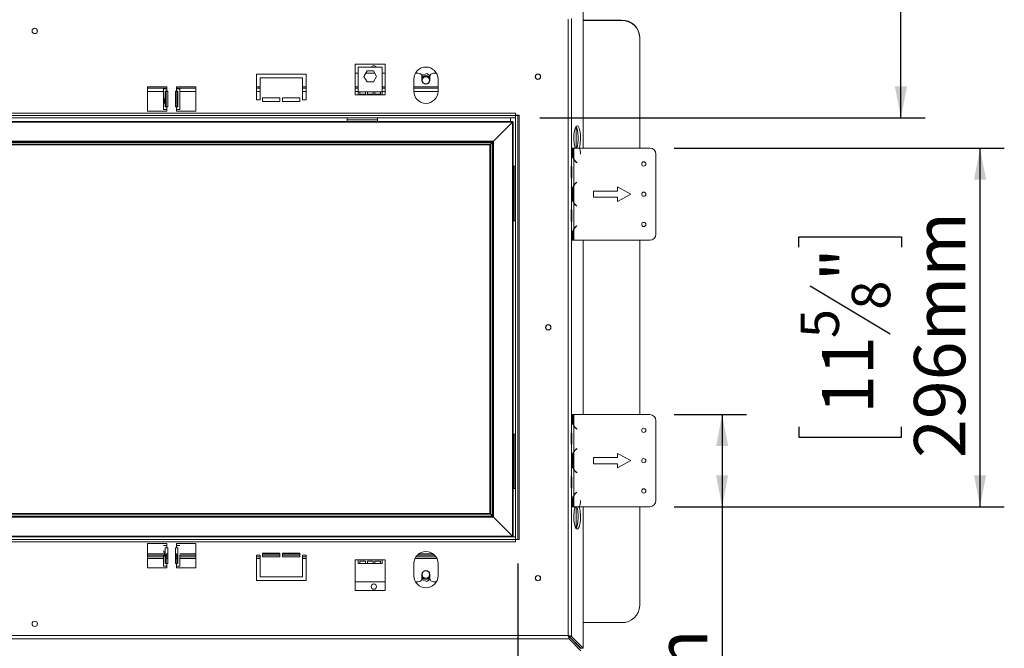
# Model space of a CAD drawing. Units: millimetres. Extents: x 26 to 5036, y 135 to 4184.
# Drawn here: x 1189 to 2002, y 2393 to 2912 of the extents above; entities that cross this region are included whole.
import ezdxf

# ---------------------------------------------------------------- set-up
doc = ezdxf.new("R2010")
doc.units = ezdxf.units.MM
doc.header["$LTSCALE"] = 20
doc.layers.add('FORMAT', color=7, linetype='Continuous')
doc.styles.add('SLDTEXTSTYLE0', font='TXT', dxfattribs={"width": 0.75})
doc.dimstyles.new('SLDDIMSTYLE0', dxfattribs={"dimtxt": 42.333333, "dimasz": 26, "dimexe": 0, "dimexo": 0.0625, "dimgap": 10.583333, "dimtad": 1, "dimdec": 0, "dimrnd": 1e-09, "dimzin": 12, "dimdsep": 46, "dimtxsty": 'SLDTEXTSTYLE0', "dimsah": 1, "dimcen": 0.09, "dimadec": 0, "dimazin": 3, "dimtfac": 1, "dimtdec": 0, "dimtofl": 0, "dimtmove": 0, "dimatfit": 3, "dimfxl": 1, "dimfrac": 2, "dimtolj": 1, "dimtzin": 12, "dimarcsym": 0})

# ---------------------------------------------------------------- blocks, each defined once
blk = doc.blocks.new('_D')
at = {"layer": 'FORMAT', "color": 7, "transparency": 16777216}
for p, q in [((1656.23, 3336.16), (1936.54, 3336.16)), ((1916.54, 2830.63), (1916.54, 3336.16)), ((1766.85, 3150.61), (1766.85, 3159.2)), ((1766.85, 3159.2), (1851.51, 3159.2)), ((1851.51, 3159.2), (1851.51, 3150.61)), ((1776.19, 3118.73), (1842.16, 3079.15)), ((1766.85, 3002.19), (1766.85, 2993.61)), ((1851.51, 2993.61), (1851.51, 3002.19)), ((1766.85, 2993.61), (1851.51, 2993.61)), ((1618.23, 2830.63), (1936.54, 2830.63))]:
    blk.add_line(p, q, dxfattribs=at)
for points in [[(1916.54, 3336.16), (1911.54, 3310.16), (1921.54, 3310.16)], [(1916.54, 2830.63), (1921.54, 2856.63), (1911.54, 2856.63)]]:
    blk.add_solid(points, dxfattribs=at)
at = {"layer": 'FORMAT', "color": 7, "transparency": 16777216, "attachment_point": 1, "rotation": 90, "style": 'SLDTEXTSTYLE0'}
for s, insert, char_height in [('506mm', (1861.97, 2976.57), 42.333), ('"', (1785.95, 3122.4), 42.33), ('8', (1810.58, 3098.94), 31.75), ('7', (1768.25, 3075.48), 31.75), ('19', (1785.95, 3012.92), 42.333)]:
    blk.add_mtext(s, dxfattribs=dict(at, insert=insert, char_height=char_height))
blk = doc.blocks.new('_D_1')
at = {"layer": 'FORMAT', "color": 7, "transparency": 16777216}
for p, q in [((1729.18, 2805.63), (2001.91, 2805.63)), ((1981.91, 2509.63), (1981.91, 2805.63)), ((1832.22, 2723.9), (1832.22, 2732.49)), ((1832.22, 2732.49), (1916.88, 2732.49)), ((1916.88, 2732.49), (1916.88, 2723.9)), ((1841.56, 2692.02), (1907.53, 2652.44)), ((1832.22, 2575.48), (1832.22, 2566.9)), ((1916.88, 2566.9), (1916.88, 2575.48)), ((1832.22, 2566.9), (1916.88, 2566.9)), ((1729.18, 2509.63), (2001.91, 2509.63))]:
    blk.add_line(p, q, dxfattribs=at)
for points in [[(1981.91, 2805.63), (1976.91, 2779.63), (1986.91, 2779.63)], [(1981.91, 2509.63), (1986.91, 2535.63), (1976.91, 2535.63)]]:
    blk.add_solid(points, dxfattribs=at)
at = {"layer": 'FORMAT', "color": 7, "transparency": 16777216, "attachment_point": 1, "rotation": 90, "style": 'SLDTEXTSTYLE0'}
for s, insert, char_height in [('296mm', (1927.34, 2549.86), 42.333), ('"', (1851.32, 2695.69), 42.33), ('8', (1875.95, 2672.23), 31.75), ('5', (1833.62, 2648.77), 31.75), ('11', (1851.32, 2586.21), 42.333)]:
    blk.add_mtext(s, dxfattribs=dict(at, insert=insert, char_height=char_height))
blk = doc.blocks.new('_D_2')
at = {"layer": 'FORMAT', "color": 7, "transparency": 16777216}
for p, q in [((1729.18, 2585.63), (1788.88, 2585.63)), ((1768.88, 2585.63), (1768.88, 2509.63)), ((1729.18, 2509.63), (1788.88, 2509.63)), ((1768.88, 2509.63), (1768.88, 2206.11)), ((1636.59, 2356.62), (1636.59, 2365.2)), ((1636.59, 2365.2), (1703.86, 2365.2)), ((1703.86, 2365.2), (1703.86, 2356.62)), ((1636.59, 2286.4), (1636.59, 2277.81)), ((1703.86, 2277.81), (1703.86, 2286.4)), ((1636.59, 2277.81), (1703.86, 2277.81))]:
    blk.add_line(p, q, dxfattribs=at)
for points in [[(1768.88, 2585.63), (1763.88, 2559.63), (1773.88, 2559.63)], [(1768.88, 2509.63), (1773.88, 2535.63), (1763.88, 2535.63)]]:
    blk.add_solid(points, dxfattribs=at)
at = {"layer": 'FORMAT', "color": 7, "transparency": 16777216, "char_height": 42.333, "attachment_point": 1, "rotation": 90, "style": 'SLDTEXTSTYLE0'}
for s, insert in [('76mm', (1714.31, 2237.31)), ('3"', (1649.28, 2297.13))]:
    blk.add_mtext(s, dxfattribs=dict(at, insert=insert))
blk = doc.blocks.new('_D_3')
at = {"layer": 'FORMAT', "color": 7, "transparency": 16777216}
for p, q in [((492.23, 2462.63), (492.23, 2082.94)), ((1600.23, 2462.63), (1600.23, 2082.94)), ((967.52, 2252.63), (958.94, 2252.63)), ((958.94, 2252.63), (958.94, 2167.96)), ((1115.94, 2252.63), (1124.53, 2252.63)), ((1124.53, 2252.63), (1124.53, 2167.96)), ((1084.06, 2243.28), (1044.48, 2177.31)), ((958.94, 2167.96), (967.52, 2167.96)), ((1124.53, 2167.96), (1115.94, 2167.96)), ((1600.23, 2102.94), (492.23, 2102.94))]:
    blk.add_line(p, q, dxfattribs=at)
for points in [[(492.23, 2102.94), (518.23, 2097.94), (518.23, 2107.94)], [(1600.23, 2102.94), (1574.23, 2107.94), (1574.23, 2097.94)]]:
    blk.add_solid(points, dxfattribs=at)
at = {"layer": 'FORMAT', "color": 7, "transparency": 16777216, "attachment_point": 1, "style": 'SLDTEXTSTYLE0'}
for s, insert, char_height in [('5', (1040.81, 2251.23), 31.75), ('43', (978.25, 2233.53), 42.333), ('"', (1087.73, 2233.53), 42.33), ('8', (1064.27, 2208.89), 31.75), ('1108mm', (926.25, 2157.51), 42.333)]:
    blk.add_mtext(s, dxfattribs=dict(at, insert=insert, char_height=char_height))

msp = doc.modelspace()

# ---------------------------------------------------------------- linework, layer by layer
at = {"color": 7, "linetype": 'Continuous', "lineweight": 15}
for p, q in [((1654.23, 2922.51), (1654.23, 2805.63)), ((1641.73, 2403.24), (1641.73, 2912.02)), ((1685.88, 2911.35), (1654.23, 2911.35)), ((1685.88, 2911), (1685.88, 2911.35)), ((1199.2, 2903.25), (1199.13, 2902.68)), ((1203.33, 2902.68), (1203.25, 2903.25)), ((1685.88, 2911), (1654.23, 2911)), ((1199.13, 2902.68), (1199.13, 2901.72)), ((1203.33, 2901.72), (1203.33, 2902.68)), ((1700.88, 2897.28), (1700.88, 2896.93)), ((1700.88, 2896.93), (1700.88, 2805.63)), ((1465.73, 2849.63), (1465.73, 2874.91)), ((1465.73, 2874.91), (1490.73, 2874.91)), ((1468.23, 2872.4), (1488.23, 2872.4)), ((1468.23, 2852.2), (1468.23, 2872.4)), ((1488.23, 2872.4), (1488.23, 2852.2)), ((1490.73, 2874.91), (1490.73, 2849.63)), ((1425.23, 2866.63), (1384.23, 2866.63)), ((1384.23, 2866.63), (1384.23, 2845.63)), ((1387.23, 2845.63), (1387.23, 2863.63)), ((1387.23, 2863.63), (1422.23, 2863.63)), ((1422.23, 2863.63), (1422.23, 2845.63)), ((1425.23, 2845.63), (1425.23, 2866.63)), ((1468.23, 2867.63), (1465.73, 2867.63)), ((1475.6, 2869.4), (1472.97, 2864.85)), ((1472.97, 2864.85), (1475.6, 2860.3)), ((1481.88, 2867.63), (1474.57, 2867.63)), ((1480.85, 2869.4), (1475.6, 2869.4)), ((1483.48, 2864.85), (1480.85, 2869.4)), ((1480.85, 2860.3), (1483.48, 2864.85)), ((1490.73, 2867.63), (1488.23, 2867.63)), ((1514.23, 2852.63), (1514.23, 2862.63)), ((1517.98, 2867.63), (1515.56, 2867.63)), ((1524.96, 2867.36), (1520.81, 2865.62)), ((1520.98, 2864.63), (1520.98, 2861.63)), ((1521.6, 2866.18), (1521.42, 2865.88)), ((1522.15, 2866.18), (1521.6, 2866.18)), ((1527.57, 2865.37), (1524.96, 2867.36)), ((1526.85, 2866.18), (1526.5, 2866.18)), ((1527.13, 2865.7), (1526.85, 2866.18)), ((1527.48, 2861.63), (1527.48, 2864.63)), ((1532.89, 2867.63), (1530.48, 2867.63)), ((1534.23, 2862.63), (1534.23, 2852.63)), ((1294.23, 2856.13), (1310.23, 2856.13)), ((1294.23, 2836.13), (1294.23, 2856.13)), ((1310.23, 2855.13), (1294.23, 2855.13)), ((1307.43, 2854.63), (1307.43, 2847.87)), ((1310.23, 2854.63), (1307.43, 2854.63)), ((1310.23, 2856.13), (1310.23, 2854.63)), ((1310.23, 2854.63), (1310.23, 2852.63)), ((1318.23, 2856.13), (1334.23, 2856.13)), ((1318.23, 2854.63), (1318.23, 2856.13)), ((1334.23, 2855.13), (1318.23, 2855.13)), ((1318.23, 2852.63), (1318.23, 2854.63)), ((1321.03, 2854.63), (1318.23, 2854.63)), ((1321.03, 2837.63), (1321.03, 2854.63)), ((1334.23, 2856.13), (1334.23, 2836.13)), ((1387.23, 2855.13), (1384.23, 2855.13)), ((1425.23, 2855.13), (1422.23, 2855.13)), ((1468.23, 2855.13), (1465.73, 2855.13)), ((1475.6, 2860.3), (1480.85, 2860.3)), ((1490.73, 2855.13), (1488.23, 2855.13)), ((1534.23, 2855.13), (1514.23, 2855.13)), ((1307.43, 2847.87), (1307.43, 2841.38)), ((1308.99, 2852.63), (1310.23, 2852.63)), ((1308.99, 2839.63), (1308.99, 2852.63)), ((1309.87, 2839.63), (1309.87, 2852.63)), ((1310.98, 2852.63), (1310.23, 2852.63)), ((1310.98, 2839.63), (1310.98, 2852.63)), ((1318.23, 2852.63), (1317.48, 2852.63)), ((1317.48, 2852.63), (1317.48, 2839.63)), ((1318.23, 2852.63), (1319.46, 2852.63)), ((1318.58, 2852.63), (1318.58, 2839.63)), ((1319.46, 2852.63), (1319.46, 2839.63)), ((1403.73, 2847.13), (1389.23, 2847.13)), ((1389.23, 2847.13), (1389.23, 2844.13)), ((1403.73, 2844.13), (1403.73, 2847.13)), ((1420.23, 2847.13), (1405.73, 2847.13)), ((1405.73, 2847.13), (1405.73, 2844.13)), ((1420.23, 2844.13), (1420.23, 2847.13)), ((1468.23, 2849.63), (1465.73, 2849.63)), ((1468.23, 2852.2), (1468.23, 2849.63)), ((1469.73, 2852.2), (1468.23, 2852.2)), ((1488.23, 2849.63), (1468.23, 2849.63)), ((1469.73, 2850.23), (1469.73, 2852.2)), ((1469.73, 2852.2), (1474.39, 2852.2)), ((1474.39, 2850.23), (1469.73, 2850.23)), ((1474.39, 2852.2), (1474.39, 2850.23)), ((1475.89, 2852.2), (1474.39, 2852.2)), ((1475.89, 2850.23), (1475.89, 2852.2)), ((1475.89, 2852.2), (1480.56, 2852.2)), ((1480.56, 2850.23), (1475.89, 2850.23)), ((1480.56, 2852.2), (1480.56, 2850.23)), ((1482.06, 2852.2), (1480.56, 2852.2)), ((1482.06, 2850.23), (1482.06, 2852.2)), ((1482.06, 2852.2), (1486.73, 2852.2)), ((1486.73, 2850.23), (1482.06, 2850.23)), ((1486.73, 2852.2), (1486.73, 2850.23)), ((1488.23, 2852.2), (1486.73, 2852.2)), ((1488.23, 2849.63), (1488.23, 2852.2)), ((1490.73, 2849.63), (1488.23, 2849.63)), ((1307.43, 2841.38), (1307.43, 2837.63)), ((1310.23, 2839.63), (1308.99, 2839.63)), ((1310.23, 2839.63), (1310.23, 2837.63)), ((1310.23, 2839.63), (1310.98, 2839.63)), ((1317.48, 2839.63), (1318.23, 2839.63)), ((1318.23, 2837.63), (1318.23, 2839.63)), ((1319.46, 2839.63), (1318.23, 2839.63)), ((1384.23, 2845.63), (1387.23, 2845.63)), ((1389.23, 2844.13), (1403.73, 2844.13)), ((1405.73, 2844.13), (1420.23, 2844.13)), ((1422.23, 2845.63), (1425.23, 2845.63)), ((1598.23, 2834.63), (494.23, 2834.63)), ((1598.23, 2832.63), (494.23, 2832.63)), ((1598.23, 2830.63), (494.23, 2830.63)), ((1310.23, 2836.13), (1294.23, 2836.13)), ((1307.43, 2837.63), (1310.23, 2837.63)), ((1310.23, 2837.63), (1310.23, 2836.13)), ((1318.23, 2836.13), (1318.23, 2837.63)), ((1318.23, 2837.63), (1321.03, 2837.63)), ((1334.23, 2836.13), (1318.23, 2836.13)), ((1459.23, 2828.88), (1459.23, 2830.63)), ((1484.23, 2828.88), (1484.23, 2830.63)), ((1594.23, 2830.63), (1594.23, 2827.63)), ((1598.23, 2832.63), (1598.23, 2834.63)), ((1601.23, 2832.73), (1598.23, 2832.73)), ((1598.23, 2830.63), (1598.23, 2832.63)), ((1598.23, 2832.63), (1598.23, 2482.63)), ((1598.23, 2832.63), (1600.23, 2832.63)), ((1600.23, 2832.63), (1600.23, 2482.63)), ((1601.23, 2832.63), (1600.23, 2832.63)), ((1601.23, 2482.53), (1601.23, 2832.73)), ((1595.93, 2827.63), (496.53, 2827.63)), ((1595.63, 2827.03), (496.83, 2827.03)), ((1459.23, 2828.88), (1484.23, 2828.88)), ((1459.23, 2827.63), (1459.23, 2828.88)), ((1484.23, 2827.63), (1484.23, 2828.88)), ((1595.63, 2827.03), (1579.93, 2811.33)), ((1595.93, 2827.63), (1595.63, 2827.03)), ((1596.23, 2827.33), (1595.63, 2827.03)), ((1595.93, 2827.33), (1595.63, 2827.03)), ((1595.63, 2485.23), (1595.63, 2827.03)), ((1595.93, 2827.33), (1595.93, 2827.63)), ((1596.23, 2484.93), (1596.23, 2827.33)), ((1648.23, 2823.58), (1648.23, 2805.63)), ((1649.03, 2824.13), (1649.17, 2824.13)), ((1579.93, 2811.33), (512.53, 2811.33)), ((1579.33, 2810.73), (513.13, 2810.73)), ((1579.03, 2810.43), (513.43, 2810.43)), ((1577.53, 2808.93), (514.93, 2808.93)), ((1576.93, 2808.33), (515.53, 2808.33)), ((1577.53, 2808.93), (1576.93, 2808.33)), ((1577.53, 2808.93), (1576.93, 2808.33)), ((1576.93, 2503.93), (1576.93, 2808.33)), ((1579.03, 2810.43), (1577.53, 2808.93)), ((1577.53, 2503.33), (1577.53, 2808.93)), ((1579.33, 2810.73), (1579.03, 2810.43)), ((1579.33, 2810.73), (1579.03, 2810.43)), ((1579.03, 2501.83), (1579.03, 2810.43)), ((1579.93, 2811.33), (1579.33, 2810.73)), ((1579.93, 2811.33), (1579.33, 2810.73)), ((1579.33, 2501.53), (1579.33, 2810.73)), ((1579.93, 2500.93), (1579.93, 2811.33)), ((1644.49, 2805.63), (1644.49, 2792.42)), ((1644.99, 2805.63), (1644.49, 2805.63)), ((1644.99, 2800.3), (1644.99, 2805.63)), ((1645.48, 2805.63), (1644.99, 2805.63)), ((1645.48, 2805.63), (1645.48, 2800.3)), ((1645.48, 2805.63), (1646.49, 2805.63)), ((1646.49, 2796.47), (1646.49, 2805.63)), ((1646.49, 2805.63), (1709.18, 2805.63)), ((1645.48, 2800.3), (1644.99, 2800.3)), ((1646.49, 2796.08), (1646.11, 2797.24)), ((1714.18, 2800.63), (1714.18, 2734.63)), ((1597.23, 2790.63), (1596.23, 2790.63)), ((1597.23, 2745.63), (1597.23, 2790.63)), ((1598.23, 2790.63), (1597.23, 2790.63)), ((1646.49, 2775.18), (1646.49, 2796.08)), ((1648.78, 2793.63), (1648.14, 2794.17)), ((1648.27, 2794.32), (1648.91, 2793.78)), ((1648.91, 2793.78), (1648.78, 2793.63)), ((1644.29, 2782.3), (1644.29, 2788.96)), ((1644.82, 2788.96), (1644.82, 2782.3)), ((1644.49, 2778.8), (1644.49, 2756.42)), ((1646.49, 2760.47), (1646.49, 2774.79)), ((1648.14, 2777.09), (1648.78, 2777.63)), ((1648.91, 2777.48), (1648.27, 2776.94)), ((1648.78, 2777.63), (1648.91, 2777.48)), ((1693.54, 2767.63), (1682.54, 2773.63)), ((1682.54, 2773.63), (1682.54, 2770.13)), ((1644.99, 2764.3), (1644.99, 2770.96)), ((1645.48, 2770.96), (1644.99, 2770.96)), ((1645.48, 2770.96), (1645.48, 2764.3)), ((1682.54, 2770.13), (1662.54, 2770.13)), ((1662.54, 2770.13), (1662.54, 2765.13)), ((1662.54, 2765.13), (1682.54, 2765.13)), ((1682.54, 2761.63), (1693.54, 2767.63)), ((1682.54, 2765.13), (1682.54, 2761.63)), ((1645.48, 2764.3), (1644.99, 2764.3)), ((1646.49, 2760.08), (1646.11, 2761.24)), ((1646.49, 2739.18), (1646.49, 2760.08)), ((1648.78, 2757.63), (1648.14, 2758.17)), ((1648.27, 2758.32), (1648.91, 2757.78)), ((1648.91, 2757.78), (1648.78, 2757.63)), ((1644.29, 2746.3), (1644.29, 2752.96)), ((1644.82, 2752.96), (1644.82, 2746.3)), ((1596.23, 2745.63), (1597.23, 2745.63)), ((1597.23, 2745.63), (1598.23, 2745.63)), ((1644.49, 2742.8), (1644.49, 2729.63)), ((1648.14, 2741.09), (1648.78, 2741.63)), ((1648.91, 2741.48), (1648.27, 2740.94)), ((1648.78, 2741.63), (1648.91, 2741.48)), ((1644.99, 2729.63), (1644.99, 2734.96)), ((1645.48, 2734.96), (1644.99, 2734.96)), ((1645.48, 2734.96), (1645.48, 2729.63)), ((1646.49, 2729.63), (1646.49, 2738.79)), ((1644.49, 2729.63), (1644.99, 2729.63)), ((1645.48, 2729.63), (1644.99, 2729.63)), ((1646.49, 2729.63), (1645.48, 2729.63)), ((1709.18, 2729.63), (1646.49, 2729.63)), ((1654.23, 2729.63), (1654.23, 2585.63)), ((1700.88, 2729.63), (1700.88, 2585.63)), ((1644.49, 2585.63), (1644.49, 2572.42)), ((1644.99, 2585.63), (1644.49, 2585.63)), ((1644.99, 2580.3), (1644.99, 2585.63)), ((1645.48, 2585.63), (1644.99, 2585.63)), ((1645.48, 2580.3), (1644.99, 2580.3)), ((1645.48, 2585.63), (1645.48, 2580.3)), ((1645.48, 2585.63), (1646.49, 2585.63)), ((1646.49, 2576.47), (1646.49, 2585.63)), ((1646.49, 2585.63), (1709.18, 2585.63)), ((1714.18, 2580.63), (1714.18, 2514.63)), ((1597.23, 2569.63), (1596.23, 2569.63)), ((1597.23, 2524.63), (1597.23, 2569.63)), ((1598.23, 2569.63), (1597.23, 2569.63)), ((1646.49, 2576.08), (1646.11, 2577.24)), ((1646.49, 2555.18), (1646.49, 2576.08)), ((1648.78, 2573.63), (1648.14, 2574.17)), ((1648.27, 2574.32), (1648.91, 2573.78)), ((1648.91, 2573.78), (1648.78, 2573.63)), ((1644.29, 2562.3), (1644.29, 2568.96)), ((1644.82, 2568.96), (1644.82, 2562.3)), ((1644.49, 2558.8), (1644.49, 2536.42)), ((1646.49, 2540.47), (1646.49, 2554.79)), ((1648.14, 2557.09), (1648.78, 2557.63)), ((1648.91, 2557.48), (1648.27, 2556.94)), ((1648.78, 2557.63), (1648.91, 2557.48)), ((1693.54, 2547.63), (1682.54, 2553.63)), ((1682.54, 2553.63), (1682.54, 2550.13)), ((1644.99, 2544.3), (1644.99, 2550.96)), ((1645.48, 2550.96), (1644.99, 2550.96)), ((1645.48, 2550.96), (1645.48, 2544.3)), ((1682.54, 2550.13), (1662.54, 2550.13)), ((1662.54, 2550.13), (1662.54, 2545.13)), ((1682.54, 2541.63), (1693.54, 2547.63)), ((1645.48, 2544.3), (1644.99, 2544.3)), ((1646.49, 2540.08), (1646.11, 2541.24)), ((1646.49, 2519.18), (1646.49, 2540.08)), ((1648.78, 2537.63), (1648.14, 2538.17)), ((1648.27, 2538.32), (1648.91, 2537.78)), ((1648.91, 2537.78), (1648.78, 2537.63)), ((1662.54, 2545.13), (1682.54, 2545.13)), ((1682.54, 2545.13), (1682.54, 2541.63)), ((1644.29, 2526.3), (1644.29, 2532.96)), ((1644.82, 2532.96), (1644.82, 2526.3)), ((1596.23, 2524.63), (1597.23, 2524.63)), ((1597.23, 2524.63), (1598.23, 2524.63)), ((1644.49, 2522.8), (1644.49, 2509.63)), ((1648.14, 2521.09), (1648.78, 2521.63)), ((1648.91, 2521.48), (1648.27, 2520.94)), ((1648.78, 2521.63), (1648.91, 2521.48)), ((1644.99, 2509.63), (1644.99, 2514.96)), ((1645.48, 2514.96), (1644.99, 2514.96)), ((1645.48, 2514.96), (1645.48, 2509.63)), ((1646.49, 2509.63), (1646.49, 2518.79)), ((1644.49, 2509.63), (1644.99, 2509.63)), ((1645.48, 2509.63), (1644.99, 2509.63)), ((1646.49, 2509.63), (1645.48, 2509.63)), ((1709.18, 2509.63), (1646.49, 2509.63)), ((1648.23, 2509.63), (1648.23, 2491.68)), ((1654.23, 2509.63), (1654.23, 2392.74)), ((1700.88, 2509.63), (1700.88, 2427.99)), ((512.53, 2500.93), (1579.93, 2500.93)), ((513.13, 2501.53), (1579.33, 2501.53)), ((513.43, 2501.83), (1579.03, 2501.83)), ((514.93, 2503.33), (1577.53, 2503.33)), ((515.53, 2503.93), (1576.93, 2503.93)), ((1577.53, 2503.33), (1576.93, 2503.93)), ((1577.53, 2503.33), (1576.93, 2503.93)), ((1579.03, 2501.83), (1577.53, 2503.33)), ((1579.33, 2501.53), (1579.03, 2501.83)), ((1579.33, 2501.53), (1579.03, 2501.83)), ((1579.93, 2500.93), (1579.33, 2501.53)), ((1579.93, 2500.93), (1579.33, 2501.53)), ((1595.63, 2485.23), (1579.93, 2500.93)), ((1649.17, 2491.13), (1649.03, 2491.13)), ((494.23, 2484.63), (1598.23, 2484.63)), ((494.23, 2482.63), (1598.23, 2482.63)), ((494.23, 2480.63), (1598.23, 2480.63)), ((496.83, 2485.23), (1595.63, 2485.23)), ((1596.23, 2484.93), (1595.63, 2485.23)), ((1595.93, 2484.93), (1595.63, 2485.23)), ((1595.93, 2484.63), (1595.63, 2485.23)), ((1595.93, 2484.93), (1596.23, 2484.93)), ((1598.23, 2484.63), (1598.23, 2482.63)), ((1598.23, 2480.63), (1598.23, 2482.63)), ((1598.23, 2482.63), (1600.23, 2482.63)), ((1598.23, 2482.53), (1601.23, 2482.53)), ((1600.23, 2482.63), (1601.23, 2482.63)), ((1310.23, 2479.13), (1294.23, 2479.13)), ((1294.23, 2479.13), (1294.23, 2459.13)), ((1310.23, 2477.63), (1307.54, 2477.63)), ((1308.99, 2475.63), (1310.23, 2475.63)), ((1308.99, 2462.63), (1308.99, 2475.63)), ((1310.23, 2477.63), (1310.23, 2479.13)), ((1310.23, 2477.63), (1310.23, 2475.63)), ((1310.98, 2475.63), (1310.23, 2475.63)), ((1310.98, 2462.63), (1310.98, 2475.63)), ((1318.23, 2475.63), (1317.48, 2475.63)), ((1317.48, 2475.63), (1317.48, 2462.63)), ((1334.23, 2479.13), (1318.23, 2479.13)), ((1318.23, 2479.13), (1318.23, 2477.63)), ((1318.23, 2475.63), (1318.23, 2477.63)), ((1320.91, 2477.63), (1318.23, 2477.63)), ((1318.23, 2475.63), (1319.46, 2475.63)), ((1319.46, 2475.63), (1319.46, 2462.63)), ((1334.23, 2459.13), (1334.23, 2479.13)), ((1308.13, 2469.63), (1294.23, 2469.63)), ((1294.23, 2468.13), (1307.43, 2468.13)), ((1307.43, 2469.63), (1307.43, 2467.38)), ((1307.43, 2467.38), (1307.43, 2460.63)), ((1309.87, 2462.63), (1309.87, 2470.23)), ((1310.98, 2469.63), (1309.87, 2469.63)), ((1309.87, 2468.13), (1310.98, 2468.13)), ((1318.58, 2469.63), (1317.48, 2469.63)), ((1317.48, 2468.13), (1318.58, 2468.13)), ((1318.58, 2470.23), (1318.58, 2462.63)), ((1321.03, 2460.63), (1321.03, 2469.65)), ((1334.23, 2469.63), (1321.03, 2469.63)), ((1321.03, 2468.13), (1334.23, 2468.13)), ((1384.23, 2469.63), (1387.23, 2469.63)), ((1384.23, 2448.63), (1384.23, 2469.63)), ((1384.23, 2468.13), (1387.23, 2468.13)), ((1387.23, 2469.63), (1387.23, 2451.63)), ((1389.23, 2471.13), (1403.73, 2471.13)), ((1389.23, 2468.13), (1389.23, 2471.13)), ((1403.73, 2469.63), (1389.23, 2469.63)), ((1403.73, 2468.13), (1389.23, 2468.13)), ((1403.73, 2471.13), (1403.73, 2468.13)), ((1405.73, 2471.13), (1420.23, 2471.13)), ((1405.73, 2468.13), (1405.73, 2471.13)), ((1420.23, 2469.63), (1405.73, 2469.63)), ((1420.23, 2468.13), (1405.73, 2468.13)), ((1420.23, 2471.13), (1420.23, 2468.13)), ((1422.23, 2451.63), (1422.23, 2469.63)), ((1422.23, 2469.63), (1425.23, 2469.63)), ((1422.23, 2468.13), (1425.23, 2468.13)), ((1425.23, 2469.63), (1425.23, 2448.63)), ((1468.23, 2465.63), (1465.73, 2465.63)), ((1465.73, 2465.63), (1465.73, 2440.35)), ((1468.23, 2465.63), (1488.23, 2465.63)), ((1468.23, 2465.63), (1468.23, 2462.83)), ((1469.73, 2464.63), (1474.39, 2464.63)), ((1469.73, 2462.83), (1469.73, 2464.63)), ((1474.39, 2464.63), (1474.39, 2462.83)), ((1475.89, 2464.63), (1480.56, 2464.63)), ((1475.89, 2462.83), (1475.89, 2464.63)), ((1480.56, 2464.63), (1480.56, 2462.83)), ((1482.06, 2464.63), (1486.73, 2464.63)), ((1482.06, 2462.83), (1482.06, 2464.63)), ((1486.73, 2464.63), (1486.73, 2462.83)), ((1490.73, 2465.63), (1488.23, 2465.63)), ((1488.23, 2462.83), (1488.23, 2465.63)), ((1490.73, 2440.35), (1490.73, 2465.63)), ((1515.87, 2468.13), (1532.58, 2468.13)), ((1531.37, 2469.63), (1517.08, 2469.63)), ((1294.23, 2459.13), (1310.23, 2459.13)), ((1307.43, 2460.63), (1310.23, 2460.63)), ((1310.23, 2462.63), (1308.99, 2462.63)), ((1310.23, 2462.63), (1310.23, 2460.63)), ((1310.23, 2462.63), (1310.98, 2462.63)), ((1310.23, 2459.13), (1310.23, 2460.63)), ((1317.48, 2462.63), (1318.23, 2462.63)), ((1318.23, 2460.63), (1318.23, 2462.63)), ((1319.46, 2462.63), (1318.23, 2462.63)), ((1318.23, 2460.63), (1318.23, 2459.13)), ((1318.23, 2460.63), (1321.03, 2460.63)), ((1318.23, 2459.13), (1334.23, 2459.13)), ((1468.23, 2462.83), (1469.73, 2462.83)), ((1469.73, 2462.83), (1474.39, 2462.83)), ((1474.39, 2462.83), (1475.89, 2462.83)), ((1475.89, 2462.83), (1480.56, 2462.83)), ((1480.56, 2462.83), (1482.06, 2462.83)), ((1482.06, 2462.83), (1486.73, 2462.83)), ((1486.73, 2462.83), (1488.23, 2462.83)), ((1514.23, 2462.63), (1514.23, 2452.63)), ((1534.23, 2452.63), (1534.23, 2462.63)), ((1425.23, 2448.63), (1384.23, 2448.63)), ((1387.23, 2451.63), (1422.23, 2451.63)), ((1465.73, 2447.63), (1490.73, 2447.63)), ((1515.56, 2447.63), (1517.98, 2447.63)), ((1520.81, 2449.64), (1524.96, 2447.9)), ((1520.98, 2453.63), (1520.98, 2450.63)), ((1521.6, 2449.08), (1521.42, 2449.38)), ((1522.15, 2449.08), (1521.6, 2449.08)), ((1524.96, 2447.9), (1527.57, 2449.89)), ((1526.85, 2449.08), (1526.5, 2449.08)), ((1527.13, 2449.55), (1526.85, 2449.08)), ((1527.48, 2450.63), (1527.48, 2453.63)), ((1530.48, 2447.63), (1532.89, 2447.63)), ((1465.73, 2440.35), (1490.73, 2440.35)), ((1685.88, 2413.92), (1654.23, 2413.92)), ((450.02, 2400.54), (1642.43, 2400.54)), ((450.72, 2403.24), (1641.73, 2403.24)), ((1642.43, 2400.54), (1642.43, 2402.47)), ((1642.43, 2402.47), (1652.23, 2392.67)), ((1642.43, 2400.54), (1652.23, 2390.74)), ((1644.44, 2402.54), (1642.5, 2402.54)), ((1642.5, 2402.54), (1652.3, 2392.74)), ((1644.44, 2402.54), (1654.23, 2392.74)), ((1654.23, 2392.74), (1652.3, 2392.74))]:
    msp.add_line(p, q, dxfattribs=at)
at = {"color": 8, "linetype": 'Continuous', "lineweight": 15}
for p, q in [((1644.44, 2791.82), (1644.44, 2912.72)), ((1387.23, 2856.38), (1384.23, 2856.38)), ((1425.23, 2856.38), (1422.23, 2856.38)), ((1468.23, 2856.38), (1465.73, 2856.38)), ((1490.73, 2856.38), (1488.23, 2856.38)), ((1534.23, 2856.38), (1514.23, 2856.38)), ((1307.43, 2852.38), (1294.23, 2852.38)), ((1310.98, 2852.38), (1309.87, 2852.38)), ((1318.58, 2852.38), (1317.48, 2852.38)), ((1334.23, 2852.38), (1321.03, 2852.38)), ((1387.23, 2852.38), (1384.23, 2852.38)), ((1425.23, 2852.38), (1422.23, 2852.38)), ((1468.23, 2852.38), (1465.73, 2852.38)), ((1490.73, 2852.38), (1488.23, 2852.38)), ((1534.22, 2852.38), (1514.23, 2852.38)), ((1644.29, 2788.96), (1644.82, 2788.96)), ((1644.29, 2782.3), (1644.82, 2782.3)), ((1644.44, 2755.82), (1644.44, 2779.43)), ((1644.29, 2752.96), (1644.82, 2752.96)), ((1644.29, 2746.3), (1644.82, 2746.3)), ((1644.44, 2571.82), (1644.44, 2743.43)), ((1644.29, 2568.96), (1644.82, 2568.96)), ((1644.29, 2562.3), (1644.82, 2562.3)), ((1644.44, 2535.82), (1644.44, 2559.43)), ((1644.29, 2532.96), (1644.82, 2532.96)), ((1644.29, 2526.3), (1644.82, 2526.3)), ((1644.44, 2402.54), (1644.44, 2523.43)), ((1294.23, 2470.63), (1308.26, 2470.63)), ((1294.23, 2466.88), (1307.43, 2466.88)), ((1309.83, 2470.63), (1310.98, 2470.63)), ((1309.87, 2466.88), (1310.98, 2466.88)), ((1317.48, 2470.63), (1318.62, 2470.63)), ((1317.48, 2466.88), (1318.58, 2466.88)), ((1320.91, 2470.63), (1334.23, 2470.63)), ((1321.03, 2466.88), (1334.23, 2466.88)), ((1384.23, 2466.88), (1387.23, 2466.88)), ((1389.23, 2470.63), (1403.73, 2470.63)), ((1405.73, 2470.63), (1420.23, 2470.63)), ((1422.23, 2466.88), (1425.23, 2466.88)), ((1515.17, 2466.88), (1533.28, 2466.88)), ((1518.23, 2470.63), (1530.23, 2470.63))]:
    msp.add_line(p, q, dxfattribs=at)
at = {"color": 7, "linetype": 'Continuous', "lineweight": 15, "flags": 128}
for points in [[(1522.72, 2865.23), (1521.68, 2864.59), (1520.98, 2863.78)], [(1651.91, 2800.63), (1651.89, 2801.6), (1651.81, 2802.54), (1651.69, 2803.41), (1651.53, 2804.16), (1651.34, 2804.79), (1651.11, 2805.25), (1650.87, 2805.53), (1650.62, 2805.63)], [(1650.62, 2509.63), (1650.87, 2509.72), (1651.11, 2510.01), (1651.34, 2510.47), (1651.53, 2511.09), (1651.69, 2511.85), (1651.81, 2512.72), (1651.89, 2513.65), (1651.91, 2514.63)]]:
    msp.add_lwpolyline(points, dxfattribs=at)
at = {"color": 7, "linetype": 'Continuous', "lineweight": 15}
for centre, radius in [((1201.23, 2902.38), 2.2), ((1524.23, 2861.63), 3), ((1616.79, 2864.63), 2.2), ((1616.79, 2864.63), 2.1), ((1704.18, 2792.63), 1.75), ((1704.18, 2767.63), 1.75), ((1704.18, 2742.63), 1.75), ((1625.33, 2657.63), 2.2), ((1625.33, 2657.63), 2.1), ((1704.18, 2572.63), 1.75), ((1704.18, 2547.63), 1.75), ((1704.18, 2522.63), 1.75), ((1524.23, 2453.63), 3), ((1616.79, 2450.63), 2.2), ((1616.79, 2450.63), 2.1), ((1481.23, 2443.68), 2.2), ((1201.23, 2412.88), 2.2)]:
    msp.add_circle(centre, radius, dxfattribs=at)
for centre, radius, start, end in [((1686.33, 2896.8), 14.56, 1.89461, 91.77689), ((1686.33, 2896.45), 14.56, 1.89461, 91.77689), ((1481.23, 2871.58), 2.2, 22.05539, 157.94461), ((1524.23, 2862.63), 10, 0, 180), ((1517.98, 2864.63), 3, 360, 90), ((1524.23, 2861.63), 3.71, 28.80103, 151.19897), ((1524.23, 2861.63), 3.9, 33.55731, 112.67994), ((1530.48, 2864.63), 3, 90, 180), ((1524.23, 2861.63), 3.25, 180, 0), ((1524.23, 2852.63), 10, 180, 0), ((1709.18, 2800.63), 5, 0, 90), ((1653.28, 2800.3), 7.8, 180, 209.36297), ((1671.7, 2789.04), 27.41, 172.9557, 180.1618), ((1653.28, 2800.3), 7.8, 209.36297, 230), ((1653.28, 2800.3), 8, 211.81632, 230), ((1672.16, 2782.24), 27.86, 179.8917, 186.84256), ((1653.28, 2770.96), 7.8, 150.63703, 180), ((1653.28, 2770.96), 8, 130, 148.18368), ((1653.28, 2770.96), 7.8, 130, 150.63703), ((1653.28, 2764.3), 7.8, 180, 209.36297), ((1653.28, 2764.3), 7.8, 209.36297, 230), ((1653.28, 2764.3), 8, 211.81632, 230), ((1671.7, 2753.04), 27.41, 172.9557, 180.1618), ((1672.16, 2746.24), 27.86, 179.8917, 186.84256), ((1653.28, 2734.96), 8, 130, 148.18368), ((1653.28, 2734.96), 7.8, 130, 150.63703), ((1653.28, 2734.96), 7.8, 150.63703, 180), ((1709.18, 2734.63), 5, 270, 0), ((1653.28, 2580.3), 7.8, 180, 209.36297), ((1709.18, 2580.63), 5, 0, 90), ((1671.7, 2569.04), 27.41, 172.9557, 180.1618), ((1653.28, 2580.3), 7.8, 209.36297, 230), ((1653.28, 2580.3), 8, 211.81632, 230), ((1672.16, 2562.24), 27.86, 179.8917, 186.84256), ((1588.73, 2556.63), 8, 339.63587, 20.36413), ((1588.73, 2556.63), 7.8, 344.05763, 15.94237), ((1653.28, 2550.96), 7.8, 150.63703, 180), ((1653.28, 2550.96), 8, 130, 148.18368), ((1653.28, 2550.96), 7.8, 130, 150.63703), ((1653.28, 2544.3), 7.8, 180, 209.36297), ((1653.28, 2544.3), 7.8, 209.36297, 230), ((1653.28, 2544.3), 8, 211.81632, 230), ((1671.7, 2533.04), 27.41, 172.9557, 180.1618), ((1672.16, 2526.24), 27.86, 179.8917, 186.84256), ((1653.28, 2514.96), 8, 130, 148.18368), ((1653.28, 2514.96), 7.8, 130, 150.63703), ((1653.28, 2514.96), 7.8, 150.63703, 180), ((1709.18, 2514.63), 5, 270, 0), ((1524.23, 2462.63), 10, 0, 180), ((1524.23, 2453.63), 3.25, 0, 180), ((1524.23, 2452.63), 10, 180, 0), ((1517.98, 2450.63), 3, 270, 0), ((1524.23, 2453.63), 3.71, 208.80103, 247.32006), ((1524.23, 2453.63), 3.9, 213.55731, 326.44269), ((1524.23, 2453.63), 3.71, 247.32006, 331.19897), ((1530.48, 2450.63), 3, 180, 270), ((1686.33, 2428.47), 14.56, 268.22311, 358.10539)]:
    msp.add_arc(centre, radius, start, end, dxfattribs=at)
for centre, start_param, end_param in [((1649.1, 2814.13), 6.257301, 8.869967), ((1647.31, 2814.13), 3.696404, 5.933415), ((1649.24, 2814.13), 3.696404, 6.30907), ((1649.1, 2501.13), 0.554811, 3.167477), ((1647.31, 2501.13), 3.491363, 5.728374), ((1649.24, 2501.13), 3.115708, 5.728649)]:
    msp.add_ellipse(centre, major_axis=(0, 10), ratio=0.267949, start_param=start_param, end_param=end_param, dxfattribs=at)
for points, knots in [([(1307.43, 2847.87), (1307.46, 2847.64), (1307.53, 2847.21), (1307.9, 2846.41), (1308.19, 2845.55), (1308.3, 2844.6), (1308.17, 2843.62), (1307.86, 2842.76), (1307.52, 2842.03), (1307.46, 2841.62), (1307.43, 2841.38)], [0, 0, 0, 0, 0.148236, 0.276074, 0.390175, 0.499939, 0.620662, 0.75046, 0.852864, 1, 1, 1, 1]), ([(1646.49, 2796.08), (1646.22, 2796.45), (1645.76, 2797.08), (1645.1, 2798.42), (1645.03, 2799.52), (1644.99, 2800.3)], [0, 0, 0, 0, 0.298057, 0.500986, 1, 1, 1, 1]), ([(1644.52, 2792.42), (1644.51, 2792.3), (1644.48, 2791.92), (1644.71, 2790.83), (1644.77, 2789.74), (1644.82, 2788.96)], [0, 0, 0, 0, 0.12409, 0.377303, 1, 1, 1, 1]), ([(1644.82, 2782.3), (1644.77, 2781.52), (1644.7, 2780.4), (1644.48, 2779.28), (1644.51, 2778.9), (1644.52, 2778.8)], [0, 0, 0, 0, 0.618353, 0.89903, 1, 1, 1, 1]), ([(1644.99, 2770.96), (1645.04, 2771.74), (1645.11, 2772.87), (1645.76, 2774.23), (1646.23, 2774.84), (1646.49, 2775.18)], [0, 0, 0, 0, 0.499248, 0.725867, 1, 1, 1, 1]), ([(1645.88, 2772.89), (1645.92, 2773.21), (1646.03, 2773.99), (1646.31, 2774.73), (1646.49, 2775.18)], [0, 0, 0, 0, 0.401753, 1, 1, 1, 1]), ([(1646.49, 2760.08), (1646.22, 2760.45), (1645.76, 2761.08), (1645.1, 2762.42), (1645.03, 2763.52), (1644.99, 2764.3)], [0, 0, 0, 0, 0.298057, 0.500986, 1, 1, 1, 1]), ([(1644.52, 2756.42), (1644.51, 2756.3), (1644.48, 2755.92), (1644.71, 2754.83), (1644.77, 2753.74), (1644.82, 2752.96)], [0, 0, 0, 0, 0.12409, 0.377303, 1, 1, 1, 1]), ([(1644.82, 2746.3), (1644.77, 2745.52), (1644.7, 2744.4), (1644.48, 2743.28), (1644.51, 2742.9), (1644.52, 2742.8)], [0, 0, 0, 0, 0.6183528, 0.8990305, 1, 1, 1, 1]), ([(1644.99, 2734.96), (1645.04, 2735.74), (1645.11, 2736.87), (1645.76, 2738.23), (1646.23, 2738.84), (1646.49, 2739.18)], [0, 0, 0, 0, 0.4992483, 0.7258667, 1, 1, 1, 1]), ([(1645.88, 2736.89), (1645.92, 2737.21), (1646.03, 2737.99), (1646.31, 2738.73), (1646.49, 2739.18)], [0, 0, 0, 0, 0.401753, 1, 1, 1, 1]), ([(1646.49, 2576.08), (1646.22, 2576.45), (1645.76, 2577.08), (1645.1, 2578.42), (1645.03, 2579.52), (1644.99, 2580.3)], [0, 0, 0, 0, 0.298057, 0.500986, 1, 1, 1, 1]), ([(1644.52, 2572.42), (1644.51, 2572.3), (1644.48, 2571.92), (1644.71, 2570.83), (1644.77, 2569.74), (1644.82, 2568.96)], [0, 0, 0, 0, 0.12409, 0.377303, 1, 1, 1, 1]), ([(1644.82, 2562.3), (1644.77, 2561.52), (1644.7, 2560.4), (1644.48, 2559.28), (1644.51, 2558.9), (1644.52, 2558.8)], [0, 0, 0, 0, 0.618353, 0.89903, 1, 1, 1, 1]), ([(1644.99, 2550.96), (1645.04, 2551.74), (1645.11, 2552.87), (1645.76, 2554.23), (1646.23, 2554.84), (1646.49, 2555.18)], [0, 0, 0, 0, 0.499248, 0.725867, 1, 1, 1, 1]), ([(1645.88, 2552.89), (1645.92, 2553.21), (1646.03, 2553.99), (1646.31, 2554.73), (1646.49, 2555.18)], [0, 0, 0, 0, 0.401753, 1, 1, 1, 1]), ([(1646.49, 2540.08), (1646.22, 2540.45), (1645.76, 2541.08), (1645.1, 2542.42), (1645.03, 2543.52), (1644.99, 2544.3)], [0, 0, 0, 0, 0.298057, 0.500986, 1, 1, 1, 1]), ([(1644.52, 2536.42), (1644.51, 2536.3), (1644.48, 2535.92), (1644.71, 2534.83), (1644.77, 2533.74), (1644.82, 2532.96)], [0, 0, 0, 0, 0.12409, 0.377303, 1, 1, 1, 1]), ([(1644.82, 2526.3), (1644.77, 2525.52), (1644.7, 2524.4), (1644.48, 2523.28), (1644.51, 2522.9), (1644.52, 2522.8)], [0, 0, 0, 0, 0.618353, 0.89903, 1, 1, 1, 1]), ([(1644.99, 2514.96), (1645.04, 2515.74), (1645.11, 2516.87), (1645.76, 2518.23), (1646.23, 2518.84), (1646.49, 2519.18)], [0, 0, 0, 0, 0.499248, 0.725867, 1, 1, 1, 1]), ([(1645.88, 2516.89), (1645.92, 2517.21), (1646.03, 2517.99), (1646.31, 2518.73), (1646.49, 2519.18)], [0, 0, 0, 0, 0.401753, 1, 1, 1, 1]), ([(1307.56, 2473.28), (1307.57, 2473.23), (1307.62, 2472.98), (1307.91, 2472.41), (1308.19, 2471.55), (1308.3, 2470.6), (1308.17, 2469.62), (1307.86, 2468.76), (1307.52, 2468.03), (1307.46, 2467.62), (1307.43, 2467.38)], [0, 0, 0, 0, 0.031333, 0.176716, 0.306477, 0.431306, 0.568598, 0.716211, 0.83267, 1, 1, 1, 1]), ([(1642.43, 2400.54), (1642.4, 2400.66), (1642.32, 2400.9), (1642.15, 2401.61), (1641.95, 2402.42), (1641.8, 2402.99), (1641.73, 2403.24)], [0, 0, 0, 0, 0.2753106, 0.5282023, 0.7859948, 1, 1, 1, 1]), ([(1641.73, 2403.24), (1642.05, 2403.16), (1642.68, 2402.99), (1643.51, 2402.79), (1644.13, 2402.63), (1644.34, 2402.57), (1644.44, 2402.54)], [0, 0, 0, 0, 0.2671147, 0.5224909, 0.7666042, 1, 1, 1, 1]), ([(1641.73, 2403.24), (1641.82, 2403.16), (1641.99, 2403), (1642.23, 2402.8), (1642.41, 2402.64), (1642.47, 2402.57), (1642.5, 2402.54)], [0, 0, 0, 0, 0.293014, 0.555353, 0.789742, 1, 1, 1, 1]), ([(1642.43, 2402.47), (1642.4, 2402.5), (1642.33, 2402.57), (1642.17, 2402.75), (1641.97, 2402.98), (1641.81, 2403.15), (1641.73, 2403.24)], [0, 0, 0, 0, 0.22722, 0.453263, 0.714007, 1, 1, 1, 1])]:
    msp.add_open_spline(points, degree=3, knots=knots, dxfattribs=at)

# ---------------------------------------------------------------- dimensions: what is measured, and where the dimension line sits
at = {"layer": 'FORMAT', "color": 7}
for base, p1, p2, picture, middle in [((1916.54, 3336.16), (1598.23, 2830.63), (1636.23, 3336.16), '_D', (1916.54, 3076.4)), ((1981.91, 2805.63), (1709.18, 2509.63), (1709.18, 2805.63), '_D_1', (1981.91, 2649.69)), ((1768.88, 2509.63), (1709.18, 2585.63), (1709.18, 2509.63), '_D_2', (1768.88, 2321.51))]:
    dim = msp.add_linear_dim(base=base, p1=p1, p2=p2, angle=90, dimstyle='SLDDIMSTYLE0', dxfattribs=at)
    dim.commit()
    dim.dimension.update_dxf_attribs({"geometry": picture, "text_midpoint": middle, "dimtype": 160})
dim = msp.add_linear_dim(base=(492.23, 2102.94), p1=(1600.23, 2482.63), p2=(492.23, 2482.63), dimstyle='SLDDIMSTYLE0', dxfattribs=at)
dim.commit()
dim.dimension.update_dxf_attribs({"geometry": '_D_3', "text_midpoint": (1041.73, 2102.94), "dimtype": 160})

doc.saveas('drawing.dxf')
